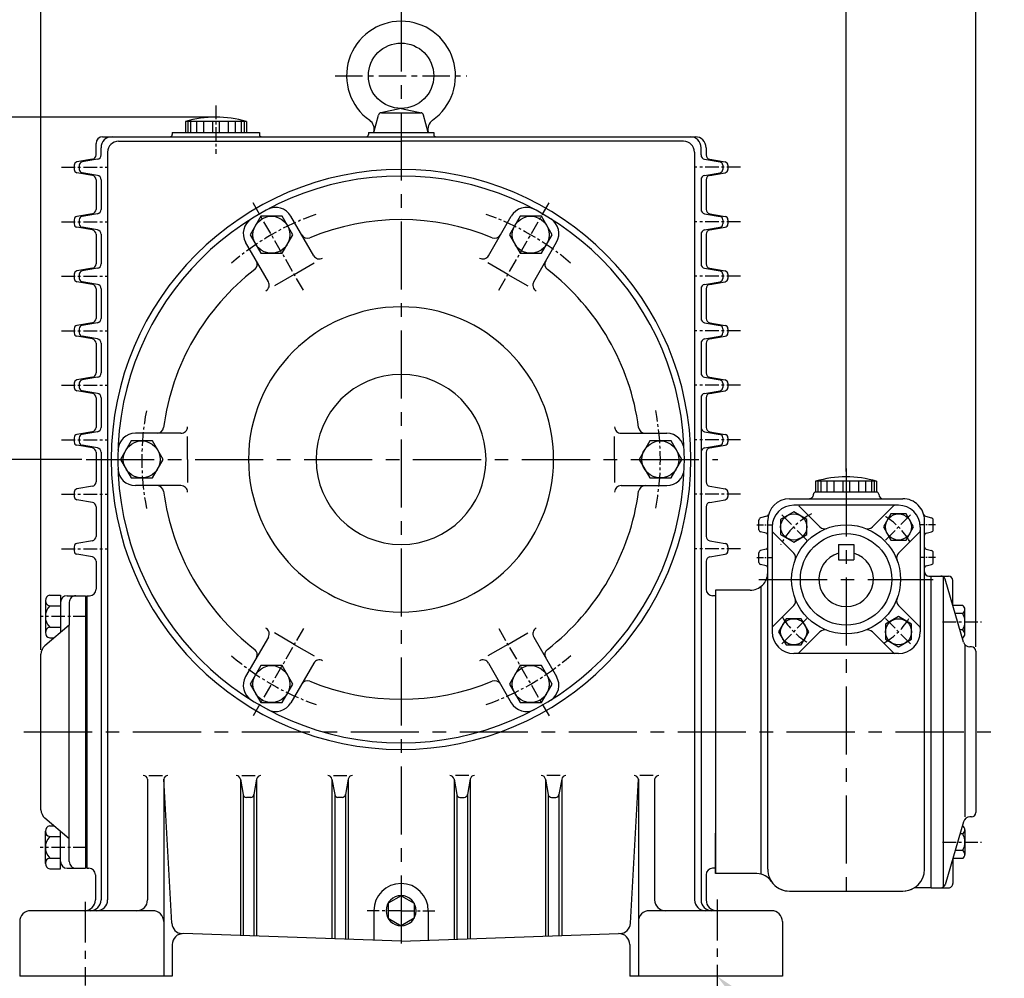
# Model space of a CAD drawing. Extents: x -1 to 1449, y 0 to 1020.
# Drawn here: x 266 to 718, y 360 to 799 of the extents above; entities that cross this region are included whole.
import ezdxf

# ---------------------------------------------------------------- set-up
doc = ezdxf.new("R2010")
doc.units = 0
doc.header["$LTSCALE"] = 5
doc.header["$MEASUREMENT"] = 0
doc.linetypes.add('CENTER', pattern=[2, 1.25, -0.25, 0.25, -0.25])
doc.layers.get('0').update_dxf_attribs({"color": 3, "linetype": 'CONTINUOUS'})
doc.layers.add('CENTER', color=1, linetype='CENTER')
doc.layers.add('DIM', color=2, linetype='CONTINUOUS')

msp = doc.modelspace()

# ---------------------------------------------------------------- linework, layer by layer
for p, q in [((428.552671630261, 747.754004780768), (430.6861759885073, 755.7163514439115)), ((441.052671630261, 758.7540047807679), (431.7399918823602, 756.7218167315231)), ((432.0384721453119, 756.754004780768), (450.06687111521, 756.754004780768)), ((441.052671630261, 758.7540047807679), (450.365351378162, 756.7218167315231)), ((453.5526716302611, 747.754004780768), (451.4191672720148, 755.7163514439115)), ((342.0526707801761, 752.7540047807664), (342.0526707801762, 747.7540047807666)), ((370.0526707801758, 752.7540047807668), (342.0526707801761, 752.7540047807664)), ((343.1313484411227, 752.7540047807664), (343.1313484411228, 747.7927765647368)), ((344.4313484411229, 752.7540047807664), (344.431348441123, 747.7927765647368)), ((347.1811369537539, 752.7540047807665), (347.181136953754, 747.7927765647369)), ((350.430931384367, 752.7540047807665), (350.4309313843671, 747.7927765647369)), ((354.4924896513197, 752.7540047807665), (354.4924896513198, 747.7927765647369)), ((357.6128519090322, 752.7540047807666), (357.6128519090323, 747.792776564737)), ((361.6744101759849, 752.7540047807666), (361.674410175985, 747.792776564737)), ((364.924204606598, 752.7540047807668), (364.9242046065981, 747.7927765647371)), ((367.6739931192287, 752.7540047807668), (367.6739931192288, 747.7927765647371)), ((368.9739931192286, 752.7540047807668), (368.9739931192287, 747.7927765647371)), ((370.0526707801758, 752.7540047807668), (370.052670780176, 747.7540047807665)), ((304.0526452276207, 745.7540047807692), (576.0526980329012, 745.7540047807674)), ((336.052670780176, 747.7540047807665), (336.052670780176, 746.7540047807663)), ((336.052670780176, 747.7540047807665), (376.0526707801761, 747.7540047807671)), ((376.0526707801761, 747.7540047807671), (376.0526707801761, 746.7540047807673)), ((426.052671630261, 747.7540047807681), (426.052671630261, 746.7540047807677)), ((426.052671630261, 747.7540047807679), (456.0526716302609, 747.7540047807681)), ((456.0526716302609, 747.7540047807681), (456.0526716302609, 746.7540047807677)), ((301.0526452276207, 737.4322040431225), (301.0526452276207, 742.7540047807681)), ((311.392336783568, 743.7540047807681), (441.052671630261, 743.7540047807681)), ((570.7130064769541, 743.7540047807681), (441.052671630261, 743.7540047807681)), ((303.3923367835681, 737.432204043122), (303.3923367835681, 740.7540047807677)), ((306.3923367835681, 738.7540047807679), (306.3923367835681, 395.7377559129312)), ((575.713006476954, 738.7540047807679), (575.713006476954, 395.7377559130849)), ((578.713006476954, 737.4322040431225), (578.713006476954, 740.7540047807681)), ((581.0526980329014, 740.7540047807681), (581.0526980329014, 737.4322040431225)), ((291.0526452276204, 732.7320855269174), (291.0526452276204, 730.7759240346186)), ((299.3999415829544, 735.4625885370981), (292.2921729611203, 734.2092971564355)), ((293.3923367835677, 732.7320855269171), (293.392336783568, 730.7759240346181)), ((301.7396331389021, 735.4625885370978), (294.6318645170671, 734.209297156435)), ((580.3657101216199, 735.4625885370981), (587.473478743455, 734.2092971564355)), ((582.7054016775674, 735.4625885370981), (589.813170299402, 734.2092971564355)), ((588.7130064769544, 732.7320855269174), (588.7130064769544, 730.7759240346186)), ((591.0526980329012, 732.7320855269174), (591.0526980329012, 730.7759240346186)), ((299.3999415829544, 728.0454210244379), (292.2921729611203, 729.2987124051001)), ((301.7396331389025, 728.0454210244375), (294.6318645170675, 729.2987124050996)), ((580.3657101216199, 728.0454210244379), (587.473478743455, 729.2987124051001)), ((582.7054016775674, 728.0454210244379), (589.813170299402, 729.2987124051001)), ((301.0526452276207, 726.0758055184135), (301.0526452276207, 712.4322040431227)), ((303.3923367835685, 726.0758055184132), (303.3923367835685, 712.4322040431225)), ((578.713006476954, 726.0758055184135), (578.713006476954, 712.4322040431227)), ((581.0526980329014, 726.0758055184135), (581.0526980329014, 712.4322040431227)), ((299.3999415829547, 710.4625885370979), (292.2921729611203, 709.2092971564357)), ((301.7396331389021, 710.4625885370981), (294.6318645170671, 709.2092971564355)), ((580.3657101216199, 710.4625885370979), (587.473478743455, 709.2092971564357)), ((582.7054016775674, 710.4625885370979), (589.813170299402, 709.2092971564357)), ((291.0526452276206, 707.7320855269172), (291.0526452276206, 705.7759240346184)), ((293.3923367835677, 707.7320855269174), (293.392336783568, 705.7759240346186)), ((400.9449764756743, 691.2225705629962), (390.4777721769692, 709.3523002215563)), ((481.1603667848476, 691.2225705629962), (491.6275710835528, 709.3523002215563)), ((588.7130064769544, 707.7320855269172), (588.7130064769544, 705.7759240346184)), ((591.0526980329012, 707.7320855269172), (591.0526980329012, 705.7759240346184)), ((299.3999415829544, 703.0454210244375), (292.2921729611203, 704.2987124051003)), ((301.7396331389025, 703.0454210244379), (294.6318645170675, 704.2987124051001)), ((301.0526452276207, 701.0758055184133), (301.0526452276207, 687.4322040431223)), ((303.3923367835685, 701.0758055184135), (303.3923367835685, 687.4322040431223)), ((578.713006476954, 701.0758055184133), (578.713006476954, 687.4322040431223)), ((580.3657101216199, 703.0454210244375), (587.473478743455, 704.2987124051003)), ((581.0526980329014, 701.0758055184133), (581.0526980329014, 687.4322040431223)), ((582.7054016775674, 703.0454210244375), (589.813170299402, 704.2987124051003)), ((380.1603667848476, 679.222570562996), (369.6931624861427, 697.3523002215566)), ((501.9449764756744, 679.222570562996), (512.4121807743795, 697.3523002215566)), ((392.0526716302606, 682.6244943516429), (401.2129392179657, 687.9131773092536)), ((490.0526716302613, 682.6244943516429), (480.8924040425566, 687.9131773092536)), ((291.0526452276204, 682.732085526917), (291.0526452276204, 680.7759240346188)), ((299.3999415829544, 685.4625885370981), (292.2921729611203, 684.2092971564359)), ((293.3923367835677, 682.7320855269172), (293.392336783568, 680.7759240346184)), ((301.7396331389021, 685.4625885370979), (294.6318645170671, 684.2092971564352)), ((392.0526716302606, 682.6244943516429), (382.8924040425562, 677.3358113940326)), ((490.0526716302613, 682.6244943516429), (499.2129392179661, 677.3358113940326)), ((580.3657101216199, 685.4625885370981), (587.473478743455, 684.2092971564359)), ((582.7054016775674, 685.4625885370981), (589.813170299402, 684.2092971564359)), ((588.7130064769544, 682.732085526917), (588.7130064769544, 680.7759240346188)), ((591.0526980329012, 682.732085526917), (591.0526980329012, 680.7759240346188)), ((299.3999415829544, 678.0454210244377), (292.2921729611203, 679.2987124050999)), ((301.7396331389025, 678.0454210244377), (294.6318645170675, 679.2987124050999)), ((580.3657101216199, 678.0454210244377), (587.473478743455, 679.2987124050999)), ((582.7054016775674, 678.0454210244377), (589.813170299402, 679.2987124050999)), ((301.0526452276207, 676.0758055184135), (301.0526452276207, 662.4322040431225)), ((303.3923367835685, 676.0758055184133), (303.3923367835683, 662.432204043122)), ((578.713006476954, 676.0758055184135), (578.713006476954, 662.4322040431225)), ((581.0526980329014, 676.0758055184135), (581.0526980329014, 662.4322040431225)), ((299.3999415829547, 660.4625885370981), (292.2921729611203, 659.2092971564355)), ((301.7396331389021, 660.4625885370978), (294.6318645170671, 659.209297156435)), ((580.3657101216199, 660.4625885370981), (587.473478743455, 659.2092971564355)), ((582.7054016775674, 660.4625885370981), (589.813170299402, 659.2092971564355)), ((291.0526452276206, 657.7320855269174), (291.0526452276206, 655.7759240346186)), ((293.3923367835677, 657.7320855269171), (293.392336783568, 655.7759240346181)), ((588.7130064769544, 657.7320855269174), (588.7130064769544, 655.7759240346186)), ((591.0526980329012, 657.7320855269174), (591.0526980329012, 655.7759240346186)), ((299.3999415829544, 653.0454210244379), (292.2921729611203, 654.2987124051001)), ((301.7396331389025, 653.0454210244375), (294.6318645170675, 654.2987124050996)), ((301.0526452276207, 651.0758055184135), (301.0526452276207, 637.4322040431227)), ((303.3923367835683, 651.0758055184132), (303.3923367835683, 637.4322040431225)), ((578.713006476954, 651.0758055184135), (578.713006476954, 637.4322040431227)), ((580.3657101216199, 653.0454210244379), (587.473478743455, 654.2987124051001)), ((581.0526980329014, 651.0758055184135), (581.0526980329014, 637.4322040431227)), ((582.7054016775674, 653.0454210244379), (589.813170299402, 654.2987124051001)), ((291.0526452276206, 632.7320855269172), (291.0526452276206, 630.7759240346184)), ((299.3999415829547, 635.4625885370979), (292.2921729611203, 634.2092971564357)), ((293.3923367835677, 632.7320855269174), (293.392336783568, 630.7759240346186)), ((301.7396331389021, 635.4625885370981), (294.6318645170671, 634.2092971564355)), ((580.3657101216199, 635.4625885370979), (587.473478743455, 634.2092971564357)), ((582.7054016775674, 635.4625885370979), (589.813170299402, 634.2092971564357)), ((588.7130064769544, 632.7320855269172), (588.7130064769544, 630.7759240346184)), ((591.0526980329012, 632.7320855269172), (591.0526980329012, 630.7759240346184)), ((299.3999415829544, 628.0454210244375), (292.2921729611203, 629.2987124051003)), ((301.7396331389025, 628.0454210244379), (294.6318645170675, 629.2987124051001)), ((580.3657101216199, 628.0454210244375), (587.473478743455, 629.2987124051003)), ((582.7054016775674, 628.0454210244375), (589.813170299402, 629.2987124051003)), ((301.0526452276207, 626.0758055184133), (301.0526452276207, 612.4322040431225)), ((303.3923367835683, 626.0758055184135), (303.3923367835685, 612.4322040431223)), ((578.713006476954, 626.0758055184133), (578.7130064769541, 395.7377559130518)), ((581.0526980329014, 626.0758055184133), (581.0526980329014, 612.4322040431225)), ((299.3999415829547, 610.4625885370981), (292.2921729611203, 609.2092971564355)), ((301.7396331389021, 610.4625885370979), (294.6318645170671, 609.2092971564352)), ((580.3657101216199, 610.4625885370981), (587.473478743455, 609.2092971564355)), ((582.7054016775674, 610.4625885370981), (589.813170299402, 609.2092971564355)), ((291.0526452276206, 607.732085526917), (291.0526452276206, 605.7759240346188)), ((293.3923367835677, 607.7320855269172), (293.392336783568, 605.7759240346184)), ((340.0526716302608, 609.7540047807677), (319.1182630328512, 609.754004780768)), ((343.0526716302608, 597.754004780768), (343.0526716302608, 608.3313706959887)), ((539.0526716302611, 597.754004780768), (539.0526716302611, 608.3313706959887)), ((542.0526716302611, 609.7540047807677), (562.9870802276707, 609.754004780768)), ((588.7130064769544, 607.732085526917), (588.7130064769544, 605.7759240346188)), ((591.0526980329012, 607.732085526917), (591.0526980329012, 605.7759240346188)), ((299.3999415829544, 603.0454210244377), (292.2921729611203, 604.2987124051003)), ((301.7396331389025, 603.0454210244377), (294.6318645170675, 604.2987124050999)), ((301.0526452276207, 601.0758055184133), (301.0526452276207, 587.4322040431225)), ((303.3923367835683, 601.0758055184133), (303.3923367835683, 395.7377559130106)), ((578.713006476954, 601.0758055184133), (578.713006476954, 597.7540047807679)), ((580.3657101216199, 603.0454210244377), (587.473478743455, 604.2987124051003)), ((581.0526980329014, 601.0758055184133), (581.0526980329014, 587.4322040431225)), ((582.7054016775674, 603.0454210244377), (589.813170299402, 604.2987124051003)), ((343.0526716302608, 597.7540047807678), (343.0526716302608, 587.1766388655471)), ((539.0526716302611, 597.7540047807678), (539.0526716302611, 587.1766388655471)), ((659.3026716302613, 587.7540047807678), (631.3026716302616, 587.7540047807679)), ((631.3026716302616, 587.7540047807679), (631.3026716302616, 582.754004780768)), ((632.3813492912082, 587.7540047807678), (632.3813492912082, 582.7927765647381)), ((633.6813492912083, 587.7540047807678), (633.6813492912083, 582.7927765647381)), ((636.4311378038394, 587.7540047807678), (636.4311378038394, 582.7927765647381)), ((639.6809322344525, 587.7540047807678), (639.6809322344525, 582.7927765647381)), ((643.7424905014052, 587.7540047807678), (643.7424905014052, 582.7927765647381)), ((646.8628527591177, 587.7540047807678), (646.8628527591177, 582.7927765647381)), ((650.9244110260704, 587.7540047807678), (650.9244110260704, 582.7927765647381)), ((654.1742054566835, 587.7540047807678), (654.1742054566835, 582.7927765647381)), ((656.9239939693139, 587.7540047807678), (656.9239939693139, 582.7927765647381)), ((658.223993969314, 587.7540047807678), (658.223993969314, 582.7927765647381)), ((659.3026716302613, 587.7540047807678), (659.3026716302613, 582.7540047807679)), ((299.3999415829547, 585.4625885370981), (292.2921729611203, 584.2092971564357)), ((340.0526716302608, 585.7540047807681), (319.1182630328512, 585.7540047807678)), ((542.0526716302611, 585.7540047807681), (562.9870802276707, 585.7540047807678)), ((582.7054016775674, 585.4625885370981), (589.813170299402, 584.2092971564357)), ((291.0526452276206, 582.7320855269174), (291.0526452276206, 580.7759240346186)), ((299.3999415829544, 578.0454210244377), (292.2921729611203, 579.2987124051003)), ((582.7054016775674, 578.0454210244377), (589.813170299402, 579.2987124051003)), ((591.0526980329012, 582.7320855269174), (591.0526980329012, 580.7759240346186)), ((619.3026716302612, 579.7540047807679), (671.3026716302613, 579.7540047807681)), ((659.3026716302613, 582.754004780768), (631.3026716302613, 582.754004780768)), ((301.0526452276207, 576.0758055184135), (301.0526452276207, 562.4322040431225)), ((581.0526980329014, 576.0758055184135), (581.0526980329014, 562.4322040431225)), ((669.3026716302613, 576.7540047807679), (621.3026716302613, 576.7540047807679)), ((633.2610710718113, 566.8164206193893), (623.6163801292462, 576.4611115619545)), ((657.3442721887113, 566.8164206193892), (666.9889631312765, 576.4611115619545)), ((605.3026716302612, 565.5347811871724), (605.3026716302612, 569.9732283743635)), ((608.9279593853632, 571.6603267195435), (606.0601360052249, 570.9433708745089)), ((609.3026716302612, 409.754004780768), (609.3026716302612, 569.7540047807679)), ((681.3026716302611, 409.7540047807681), (681.3026716302613, 569.7540047807681)), ((681.6773838751592, 571.6603267195435), (684.5452072552976, 570.9433708745089)), ((685.3026716302612, 565.5347811871724), (685.3026716302612, 569.9732283743635)), ((611.3026716302613, 566.7540047807679), (611.3026716302613, 518.7540047807679)), ((679.3026716302613, 566.7540047807679), (679.3026716302613, 518.7540047807679)), ((299.3999415829547, 560.4625885370981), (292.2921729611203, 559.2092971564355)), ((582.7054016775674, 560.4625885370981), (589.813170299402, 559.2092971564355)), ((608.5452072552976, 563.9433708745089), (606.0601360052249, 564.564638687027)), ((621.2402557916399, 554.795605339218), (611.5955648490748, 564.4402962817832)), ((669.3650874688826, 554.7956053392179), (679.0097784114479, 564.4402962817832)), ((682.0601360052249, 563.9433708745089), (684.5452072552976, 564.564638687027)), ((291.0526452276206, 557.7320855269172), (291.0526452276206, 555.7759240346184)), ((591.0526980329012, 557.7320855269172), (591.0526980329012, 555.7759240346184)), ((608.5452072552976, 556.5646386870271), (606.0601360052249, 555.9433708745089)), ((641.8026716302618, 558.7540047807679), (648.8026716302618, 558.7540047807679)), ((682.0601360052249, 556.5646386870271), (684.5452072552976, 555.9433708745089)), ((299.3999415829544, 553.0454210244377), (292.2921729611203, 554.2987124051003)), ((582.7054016775674, 553.0454210244377), (589.813170299402, 554.2987124051003)), ((605.3026716302612, 550.5347811871724), (605.3026716302612, 554.9732283743635)), ((641.8026716302618, 551.7540047807679), (648.8026716302618, 551.7540047807679)), ((685.3026716302612, 550.5347811871724), (685.3026716302612, 554.9732283743635)), ((301.0526452276207, 551.0758055184133), (301.0526452276205, 538.2543048107707)), ((581.0526980329014, 551.0758055184133), (581.0526980329014, 538.2543048107707)), ((608.5452072552976, 548.9433708745089), (606.0601360052249, 549.564638687027)), ((682.0601360052249, 548.9433708745089), (684.5452072552976, 549.564638687027)), ((683.3026716302612, 544.2540047807678), (684.7380232262808, 544.2540047807678)), ((684.3026716302613, 535.2540047807679), (684.3026716302613, 544.2540047807678)), ((684.3026716302613, 401.2540047807677), (684.3026716302613, 544.2540047807678)), ((684.3026716302613, 544.2540047807678), (692.3026716302609, 544.2540047807678)), ((690.0031217574618, 401.653650450119), (690.0031217574618, 543.8543591114162)), ((699.1717842230814, 513.9123038053292), (690.7232632350474, 542.8151387643933)), ((694.3026716302611, 530.5697942544524), (694.3026716302611, 542.2540047807679)), ((585.3026716302613, 537.7540047807677), (585.302671630261, 519.2540047807678)), ((601.3026716302611, 537.7540047807677), (585.3026716302613, 537.7540047807677)), ((606.3026716302613, 407.5085110980319), (606.3026716302612, 539.5090067823694)), ((279.8026716302605, 535.4804116519592), (284.8026716302604, 535.4804116519592)), ((284.8026716302608, 535.4804116519592), (284.8026716302608, 518.3693893961524)), ((287.8026716302613, 535.2540047807677), (296.3026716302612, 535.2540047807677)), ((296.3026716302613, 535.2540047807677), (296.3026716302613, 410.2540047807678)), ((296.8026716302611, 535.2540047807677), (298.0523451976175, 535.2540047807677)), ((296.8026716302611, 535.2540047807679), (296.8026716302611, 519.2540047807679)), ((296.8026716302613, 535.2540047807677), (296.8026716302613, 410.2540047807678)), ((585.302671630261, 535.2540047807677), (584.0529980629044, 535.2540047807677)), ((585.302671630261, 535.2540047807679), (585.302671630261, 519.254004780768)), ((585.3026716302613, 535.2540047807678), (585.3026716302613, 407.7540047807677)), ((277.8026716302606, 533.0304116519592), (277.8026716302606, 518.3304116519591)), ((279.8026716302605, 530.5804116519591), (284.8026716302604, 530.5804116519591)), ((284.8026716302613, 532.2540047807678), (284.8026716302609, 518.3693893961521)), ((288.8026716302611, 532.2540047807677), (288.8026716302611, 521.7540047807677)), ((621.2402557916399, 530.7124042223178), (611.5955648490748, 521.0677132797526)), ((669.3650874688826, 530.7124042223179), (679.0097784114479, 521.0677132797526)), ((698.8026716302611, 530.8121396356058), (694.3026716302611, 530.812139635606)), ((699.8026716302609, 517.6871396356057), (699.8026716302609, 528.937139635606)), ((284.8026716302609, 525.680411651959), (284.8026716302606, 518.3693893961519)), ((698.8026716302608, 527.0621396356058), (695.3279860573084, 527.0621396356058)), ((288.8026716302613, 521.7540047807677), (277.5729604229302, 512.251941451488)), ((279.8026716302605, 520.7804116519592), (284.8026716302608, 520.7804116519592)), ((288.8026716302611, 413.2540047807678), (288.8026716302611, 521.7540047807674)), ((279.8026716302605, 515.8804116519591), (281.8611524780325, 515.8804116519591)), ((380.1603667848476, 516.2854389985398), (369.6931624861427, 498.1557093399792)), ((392.0526716302606, 512.883515209893), (382.8924040425562, 518.1721981675032)), ((490.0526716302613, 512.883515209893), (499.2129392179661, 518.1721981675032)), ((501.9449764756744, 516.2854389985398), (512.4121807743795, 498.1557093399792)), ((633.2610710718113, 518.6915889421465), (623.6163801292462, 509.0468979995813)), ((657.3442721887113, 518.6915889421466), (666.9889631312765, 509.0468979995813)), ((698.8026716302611, 519.5621396356057), (697.5202937496163, 519.5621396356058)), ((698.8026716302611, 515.8121396356058), (698.6164475957702, 515.8121396356058)), ((392.0526716302606, 512.883515209893), (401.2129392179657, 507.5948322522822)), ((490.0526716302613, 512.883515209893), (480.8924040425566, 507.5948322522822)), ((699.835471630261, 512.731590440175), (699.835471630261, 433.7540047807678)), ((702.8026716302609, 511.7540047807678), (702.0512875601082, 511.7540047807678)), ((275.8026716302613, 437.0729995368931), (275.8026716302613, 508.4350100246423)), ((669.3026716302613, 508.7540047807679), (621.3026716302613, 508.7540047807679)), ((704.8026716302611, 509.7540047807679), (704.8026716302611, 435.7540047807677)), ((400.9449764756743, 504.2854389985396), (390.4777721769692, 486.1557093399795)), ((481.1603667848476, 504.2854389985396), (491.6275710835528, 486.1557093399795)), ((325.3250907868128, 452.754004780768), (331.493724652609, 452.754004780768)), ((367.9683546973634, 452.754004780768), (374.1369885631594, 452.754004780768)), ((409.9683546973634, 452.754004780768), (416.1369885631594, 452.754004780768)), ((472.1369885631589, 452.754004780768), (465.9683546973629, 452.754004780768)), ((514.1369885631589, 452.754004780768), (507.9683546973629, 452.754004780768)), ((556.7802524737094, 452.754004780768), (550.6116186079132, 452.754004780768)), ((324.7008239633809, 451.101301136102), (324.7008239633809, 395.754004780768)), ((332.117991476041, 451.101301136102), (332.117991476041, 385.7540047807678)), ((335.7988421148728, 384.9803513421975), (332.117991476041, 451.101301136102)), ((367.344087873931, 451.1013011361018), (368.5973792545936, 443.9935325142677)), ((367.344087873931, 451.101301136102), (367.344087873931, 379.3279652436862)), ((374.7612553865911, 451.101301136102), (373.507964005929, 443.9935325142677)), ((374.7612553865911, 451.101301136102), (374.7612553865911, 379.0689520466947)), ((409.344087873931, 451.1013011361018), (410.5973792545936, 443.9935325142677)), ((409.344087873931, 451.101301136102), (409.344087873931, 377.8612929250324)), ((416.7612553865911, 451.101301136102), (415.5079640059287, 443.9935325142677)), ((416.7612553865911, 451.101301136102), (416.7612553865911, 377.6022797280413)), ((465.3440878739312, 451.101301136102), (465.3440878739312, 377.6022797280413)), ((465.3440878739312, 451.101301136102), (466.5973792545936, 443.9935325142677)), ((472.7612553865914, 451.1013011361018), (471.5079640059287, 443.9935325142677)), ((472.7612553865914, 451.101301136102), (472.7612553865914, 377.8612929250324)), ((507.3440878739312, 451.101301136102), (507.3440878739312, 379.0689520466947)), ((507.3440878739312, 451.101301136102), (508.5973792545934, 443.9935325142677)), ((514.7612553865913, 451.1013011361018), (513.5079640059287, 443.9935325142677)), ((514.7612553865913, 451.101301136102), (514.7612553865913, 379.3279652436862)), ((546.3065011456495, 384.9803513421975), (549.9873517844812, 451.101301136102)), ((549.9873517844812, 451.101301136102), (549.9873517844812, 385.7540047807678)), ((557.4045192971414, 451.101301136102), (557.4045192971414, 395.754004780768)), ((368.5973792545936, 443.9935325142677), (368.5973792545936, 379.2841993442759)), ((373.5079640059287, 443.9935325142677), (373.507964005929, 379.1127179461049)), ((410.5973792545936, 443.9935325142677), (410.5973792545936, 377.8175270256225)), ((415.5079640059287, 443.9935325142677), (415.5079640059287, 377.6460456274515)), ((466.5973792545936, 443.9935325142677), (466.5973792545936, 377.6460456274515)), ((471.5079640059287, 443.9935325142677), (471.5079640059287, 377.8175270256225)), ((508.5973792545936, 443.9935325142677), (508.5973792545934, 379.1127179461049)), ((513.5079640059287, 443.9935325142677), (513.5079640059287, 379.2841993442759)), ((372.0307523764105, 442.7540047807681), (370.0745908841118, 442.7540047807681)), ((414.0307523764105, 442.7540047807681), (412.0745908841118, 442.7540047807681)), ((468.0745908841118, 442.7540047807681), (470.0307523764105, 442.7540047807681)), ((510.0745908841118, 442.7540047807681), (512.0307523764104, 442.7540047807681)), ((288.8026716302613, 423.7540047807678), (277.5729604229302, 433.2560681100473)), ((279.8026716302605, 429.6275979095768), (281.8611524780325, 429.6275979095768)), ((699.1717842230814, 431.595705756206), (690.7232632350474, 402.6928707971421)), ((698.8026716302611, 429.6958699259297), (698.6164475957702, 429.6958699259297)), ((702.8026716302609, 433.7540047807678), (702.0512875601082, 433.7540047807678)), ((277.8026716302606, 412.4775979095767), (277.8026716302606, 427.1775979095768)), ((284.8026716302613, 413.2540047807676), (284.8026716302609, 427.1386201653834)), ((284.8026716302609, 419.8275979095764), (284.8026716302606, 427.1386201653835)), ((284.8026716302608, 410.0275979095767), (284.8026716302608, 427.1386201653834)), ((296.8026716302613, 410.2540047807678), (296.8026716302613, 426.2540047807676)), ((296.8026716302611, 426.2540047807676), (296.8026716302609, 410.2540047807678)), ((585.302671630261, 407.7540047807677), (585.302671630261, 426.2540047807676)), ((585.3026716302613, 410.2540047807681), (585.3026716302613, 426.2540047807679)), ((585.302671630261, 426.2540047807679), (585.302671630261, 410.2540047807678)), ((698.8026716302611, 425.9458699259297), (697.5202937496163, 425.9458699259297)), ((699.8026716302609, 427.8208699259297), (699.8026716302609, 416.5708699259296)), ((279.8026716302605, 424.7275979095768), (284.8026716302608, 424.7275979095768)), ((698.8026716302608, 418.4458699259297), (695.3279860573084, 418.4458699259297)), ((279.8026716302605, 414.9275979095768), (284.8026716302604, 414.9275979095768)), ((694.3026716302611, 414.9382153070829), (694.3026716302611, 403.2540047807674)), ((698.8026716302611, 414.6958699259297), (694.3026716302611, 414.6958699259296)), ((279.8026716302605, 410.0275979095767), (284.8026716302604, 410.0275979095767)), ((287.8026716302613, 410.2540047807678), (291.8026716302611, 410.2540047807678)), ((291.8026716302611, 410.2540047807678), (296.3026716302613, 410.2540047807678)), ((296.8026716302609, 410.2540047807678), (297.7886452276208, 410.254004780768)), ((296.8026716302609, 410.2540047807678), (297.2882451876166, 410.2540047807678)), ((300.7886452276208, 407.254004780768), (300.7886452276206, 395.7540047807677)), ((581.0526980329014, 407.254004780768), (581.0526980329014, 395.7540047807677)), ((585.302671630261, 410.2540047807678), (584.0526980329014, 410.254004780768)), ((585.0386716302611, 410.2540047807678), (584.5530980729056, 410.2540047807678)), ((604.3360420831656, 407.7540047807677), (585.3026716302613, 407.7540047807677)), ((619.3026716302612, 399.754004780768), (671.3026716302611, 399.7540047807681)), ((684.3026716302613, 401.2540047807677), (676.5704985066875, 401.2540047807677)), ((684.3026716302613, 401.2540047807677), (692.3026716302609, 401.2540047807677)), ((327.1179914760413, 390.754004780768), (271.0526716302613, 390.754004780768)), ((428.5526716302612, 390.754004780768), (428.5526716302612, 377.1905143994149)), ((453.5526716302612, 390.754004780768), (453.5526716302612, 377.1905143994149)), ((611.0526716302611, 390.754004780768), (554.987351784481, 390.754004780768)), ((266.0526716302611, 385.7540047807678), (266.0526716302611, 360.7540047807681)), ((332.117991476041, 385.7540047807678), (332.117991476041, 360.754004780768)), ((549.9873517844812, 385.7540047807678), (549.9873517844812, 360.754004780768)), ((616.0526716302611, 385.7540047807678), (616.0526716302611, 360.7540047807681)), ((441.0526716302612, 376.754004780768), (341.227169113774, 380.2399881435442)), ((441.0526716302612, 376.754004780768), (540.8781741467487, 380.2399881435442)), ((336.0526716302612, 375.2430340084488), (336.0526716302612, 360.754004780768)), ((546.0526716302611, 375.2430340084487), (546.0526716302611, 360.7540047807681)), ((336.0526716302609, 360.7540047807681), (266.0526716302611, 360.7540047807681)), ((616.0526716302611, 360.7540047807681), (546.0526716302611, 360.7540047807681))]:
    msp.add_line(p, q)
at = {"ltscale": 5}
for p, q in [((641.8026716302618, 558.7540047807679), (641.8026716302618, 551.7540047807679)), ((648.8026716302618, 558.7540047807679), (648.8026716302618, 551.7540047807679))]:
    msp.add_line(p, q, dxfattribs=at)
for points in [[(376.652671630261, 709.2980767882036), (371.752671630261, 700.8110278311161), (376.652671630261, 692.3239788740286), (386.4526716302609, 692.3239788740286), (391.3526716302609, 700.8110278311161), (386.4526716302609, 709.2980767882036)], [(505.4526716302612, 709.2980767882037), (495.6526716302611, 709.2980767882036), (490.7526716302611, 700.8110278311162), (495.6526716302612, 692.3239788740287), (505.4526716302611, 692.3239788740289), (510.3526716302611, 700.8110278311162)], [(312.252671630261, 597.7540047807678), (317.152671630261, 589.2669558236804), (326.952671630261, 589.2669558236803), (331.8526716302609, 597.7540047807678), (326.952671630261, 606.2410537378552), (317.152671630261, 606.2410537378553)], [(569.8526716302613, 597.7540047807679), (564.9526716302612, 606.2410537378555), (555.1526716302612, 606.2410537378555), (550.2526716302613, 597.754004780768), (555.1526716302612, 589.2669558236805), (564.9526716302613, 589.2669558236805)], [(627.2610410699186, 570.2597369562483), (621.2610410699186, 573.723838571386), (615.2610410699186, 570.2597369562483), (615.2610410699186, 563.3315337259727), (621.2610410699186, 559.867432110835), (627.2610410699186, 563.3315337259727)], [(672.8084038057417, 560.7956353411105), (676.2725054208794, 566.7956353411105), (672.8084038057417, 572.7956353411105), (665.8802005754661, 572.7956353411105), (662.4160989603284, 566.7956353411105), (665.8802005754661, 560.7956353411105)], [(617.796939454781, 524.7123742204252), (614.3328378396433, 518.7123742204252), (617.796939454781, 512.7123742204252), (624.7251426850565, 512.7123742204252), (628.1892443001942, 518.7123742204252), (624.7251426850565, 524.7123742204252)], [(663.3443021906039, 515.2482726052876), (669.3443021906039, 511.78417099015), (675.3443021906039, 515.2482726052876), (675.3443021906039, 522.1764758355632), (669.3443021906039, 525.6405774507009), (663.3443021906039, 522.1764758355632)], [(376.6526716302611, 486.2099327733321), (386.4526716302612, 486.2099327733321), (391.3526716302612, 494.6969817304196), (386.4526716302612, 503.1840306875071), (376.6526716302612, 503.1840306875071), (371.7526716302611, 494.6969817304196)], [(505.4526716302611, 486.2099327733322), (510.3526716302611, 494.6969817304197), (505.4526716302612, 503.1840306875072), (495.6526716302612, 503.1840306875072), (490.7526716302612, 494.6969817304197), (495.6526716302612, 486.2099327733322)]]:
    msp.add_lwpolyline(points, close=True)
for points in [[(441.0526716302612, 397.6487205702417), (435.0816726047032, 394.2013626755049), (435.0816726047032, 387.3066468860311), (441.0526716302612, 383.8592889912942)], [(441.0526716302612, 397.6487205702417), (447.0236706558191, 394.2013626755049), (447.0236706558191, 387.3066468860311), (441.0526716302612, 383.8592889912942)]]:
    msp.add_lwpolyline(points)
for centre, radius in [((441.052671630261, 773.7540047807679), 15), ((381.5526716302609, 700.8110278311161), 8.487048957087495), ((500.5526716302612, 700.8110278311162), 8.487048957087495), ((322.052671630261, 597.7540047807679), 8.487048957087495), ((560.0526716302613, 597.7540047807681), 8.487048957087495), ((621.2610410699186, 566.7956353411105), 6), ((669.3443021906039, 566.7956353411105), 6), ((645.3026716302613, 542.7540047807679), 25), ((645.3026716302613, 542.7540047807679), 21), ((621.2610410699187, 518.7123742204253), 6), ((669.3443021906039, 518.7123742204254), 6), ((381.5526716302613, 494.6969817304197), 8.487048957087495), ((500.5526716302612, 494.6969817304196), 8.487048957087495)]:
    msp.add_circle(centre, radius)
for centre, radius, start, end in [((441.052671630261, 773.7540047807679), 25, 305.1711697557657, 234.8288302442343), ((356.0526707801763, 704.7540047807701), 49.99999999999658, 73.73979529168732, 106.2602047083135), ((432.0384721453119, 755.3540047807683), 1.4, 90.00000000000031, 164.9999999999993), ((450.06687111521, 755.3540047807683), 1.4, 15.0000000000007, 90), ((423.7720395288197, 749.2309594116742), 5, 344.9999999999999, 54.82883024423516), ((458.3333037317029, 749.2309594116742), 5, 125.1711697557648, 195.0000000000001), ((304.0526452276207, 742.7540047807681), 2.999999999999999, 90, 180), ((308.392336783568, 740.7540047807677), 4.999999999999999, 90.00000000000014, 180.0000000000001), ((335.0526707801761, 746.7540047807663), 1, 270.0000000000007, 7.417670947043134e-13), ((377.0526707801761, 746.7540047807673), 1, 180.0000000000007, 270.0000000000007), ((425.0526716302609, 746.7540047807677), 1, 270, 0), ((457.052671630261, 746.7540047807677), 1, 180, 270), ((573.7130064769541, 740.7540047807681), 4.999999999999999, 0, 90), ((576.0526980329012, 740.7540047807681), 4.999999999999999, 0, 89.9999999999999), ((311.392336783568, 738.7540047807679), 4.999999999999999, 90, 180), ((570.7130064769541, 738.7540047807679), 4.999999999999999, 0, 90), ((299.0526452276206, 737.4322040431225), 2, 280.0000000000005, 0), ((301.3923367835675, 737.432204043122), 2, 280.0000000000006, 1.527408259436432e-13), ((580.7130064769545, 737.4322040431225), 2, 180, 259.9999999999995), ((583.0526980329016, 737.4322040431225), 2, 180, 259.9999999999995), ((292.5526452276206, 732.7320855269174), 1.5, 99.99999999999986, 180), ((294.892336783568, 732.7320855269171), 1.5, 100, 180.0000000000001), ((587.2130064769541, 732.7320855269174), 1.5, 0, 80.00000000000014), ((589.5526980329015, 732.7320855269174), 1.5, 0, 80.00000000000014), ((292.5526452276206, 730.7759240346186), 1.5, 180, 260.0000000000001), ((294.8923367835683, 730.7759240346181), 1.5, 180.0000000000001, 260.0000000000003), ((299.0526452276206, 726.0758055184135), 2, 0, 79.99999999999956), ((301.3923367835679, 726.0758055184132), 2, 1.527408259436432e-13, 79.99999999999972), ((441.052671630261, 597.7540047807679), 133, 0, 180), ((441.052671630261, 597.7540047807679), 130.0000000000001, 0, 180), ((580.7130064769545, 726.0758055184135), 2, 100.0000000000004, 180), ((583.0526980329016, 726.0758055184135), 2, 100.0000000000004, 180), ((587.2130064769541, 730.7759240346186), 1.5, 279.9999999999999, 0), ((589.5526980329015, 730.7759240346186), 1.5, 279.9999999999999, 0), ((299.0526452276206, 712.4322040431227), 2, 280.0000000000005, 0), ((301.3923367835675, 712.4322040431225), 2, 280.0000000000006, 1.527408259436432e-13), ((383.5495689466937, 705.3523002215562), 8, 29.99999999999996, 118.1211131218571), ((498.5557743138286, 705.3523002215562), 8, 61.87888687814294, 150), ((580.7130064769545, 712.4322040431227), 2, 180, 259.9999999999995), ((583.0526980329016, 712.4322040431227), 2, 180, 259.9999999999995), ((292.5526452276206, 707.7320855269172), 1.5, 99.99999999999986, 180), ((292.5526452276206, 705.7759240346184), 1.5, 180, 260.0000000000001), ((294.892336783568, 707.7320855269174), 1.5, 100, 180.0000000000001), ((294.8923367835683, 705.7759240346186), 1.5, 180.0000000000001, 260.0000000000003), ((376.6213657164182, 701.3523002215568), 8, 121.8788868781428, 209.9999999999999), ((441.052671630261, 597.7540047807679), 110, 67.62814966858063, 112.3718503314191), ((505.4839775441037, 701.3523002215568), 8, 330.0000000000001, 58.12111312185721), ((587.2130064769541, 707.7320855269172), 1.5, 0, 80.00000000000014), ((587.2130064769541, 705.7759240346184), 1.5, 279.9999999999999, 0), ((589.5526980329012, 707.7320855269172), 1.5, 0, 80.00000000000014), ((589.5526980329012, 705.7759240346184), 1.5, 279.9999999999999, 0), ((299.0526452276206, 701.0758055184133), 2, 0, 79.99999999999956), ((301.3923367835679, 701.0758055184135), 2, 1.527408259436432e-13, 79.99999999999972), ((398.0430526870275, 702.2488500046253), 3, 210.0000000000011, 292.3718503314196), ((484.0622905734945, 702.2488500046253), 3, 247.6281496685803, 329.999999999999), ((580.7130064769545, 701.0758055184133), 2, 100.0000000000004, 180), ((583.0526980329016, 701.0758055184133), 2, 100.0000000000004, 180), ((299.0526452276206, 687.4322040431223), 2, 280.0000000000005, 0), ((301.3923367835675, 687.4322040431223), 2, 280.0000000000006, 1.527408259436432e-13), ((372.0622905734942, 687.248850004625), 3, 307.6281496685802, 29.99999999999887), ((403.5430526870272, 692.7225705629962), 3, 209.9999999999997, 300.0000000000003), ((478.5622905734947, 692.7225705629962), 3, 239.9999999999997, 330.0000000000003), ((510.0430526870277, 687.248850004625), 3, 150.0000000000011, 232.3718503314198), ((580.7130064769545, 687.4322040431223), 2, 180, 259.9999999999995), ((583.0526980329016, 687.4322040431223), 2, 180, 259.9999999999995), ((292.5526452276206, 682.732085526917), 1.5, 99.99999999999986, 180), ((294.892336783568, 682.7320855269172), 1.5, 100, 180.0000000000001), ((441.052671630261, 597.7540047807679), 110, 127.6281496685807, 172.3718503314191), ((441.052671630261, 597.7540047807679), 110, 7.628149668580889, 52.37185033141932), ((587.2130064769541, 682.732085526917), 1.5, 0, 80.00000000000014), ((589.5526980329015, 682.732085526917), 1.5, 0, 80.00000000000014), ((292.5526452276206, 680.7759240346188), 1.5, 180, 260.0000000000001), ((294.8923367835683, 680.7759240346184), 1.5, 180.0000000000001, 260.0000000000003), ((299.0526452276206, 676.0758055184135), 2, 0, 79.99999999999956), ((301.3923367835679, 676.0758055184133), 2, 1.527408259436432e-13, 79.99999999999972), ((377.562290573494, 677.7225705629962), 3, 299.9999999999997, 29.99999999999967), ((504.543052687028, 677.7225705629962), 3, 150.0000000000003, 240.0000000000003), ((580.7130064769545, 676.0758055184135), 2, 100.0000000000004, 180), ((583.0526980329016, 676.0758055184135), 2, 100.0000000000004, 180), ((587.2130064769541, 680.7759240346188), 1.5, 279.9999999999999, 0), ((589.5526980329015, 680.7759240346188), 1.5, 279.9999999999999, 0), ((441.052671630261, 597.7540047807679), 70, 0, 180), ((299.0526452276206, 662.4322040431225), 2, 280.0000000000005, 0), ((301.3923367835675, 662.432204043122), 2, 280.0000000000006, 1.527408259436432e-13), ((580.7130064769545, 662.4322040431225), 2, 180, 259.9999999999995), ((583.0526980329016, 662.4322040431225), 2, 180, 259.9999999999995), ((292.5526452276206, 657.7320855269174), 1.5, 99.99999999999986, 180), ((292.5526452276206, 655.7759240346186), 1.5, 180, 260.0000000000001), ((294.892336783568, 657.7320855269171), 1.5, 100, 180.0000000000001), ((294.8923367835683, 655.7759240346181), 1.5, 180.0000000000001, 260.0000000000003), ((587.2130064769541, 657.7320855269174), 1.5, 0, 80.00000000000014), ((587.2130064769541, 655.7759240346186), 1.5, 279.9999999999999, 0), ((589.5526980329012, 657.7320855269174), 1.5, 0, 80.00000000000014), ((589.5526980329012, 655.7759240346186), 1.5, 279.9999999999999, 0), ((299.0526452276206, 651.0758055184135), 2, 0, 79.99999999999956), ((301.3923367835679, 651.0758055184132), 2, 1.527408259436432e-13, 79.99999999999972), ((580.7130064769545, 651.0758055184135), 2, 100.0000000000004, 180), ((583.0526980329016, 651.0758055184135), 2, 100.0000000000004, 180), ((299.0526452276206, 637.4322040431227), 2, 280.0000000000005, 0), ((301.3923367835675, 637.4322040431225), 2, 280.0000000000006, 1.527408259436432e-13), ((580.7130064769545, 637.4322040431227), 2, 180, 259.9999999999995), ((583.0526980329016, 637.4322040431227), 2, 180, 259.9999999999995), ((292.5526452276206, 632.7320855269172), 1.5, 99.99999999999986, 180), ((294.892336783568, 632.7320855269174), 1.5, 100, 180.0000000000001), ((441.052671630261, 597.7540047807679), 39, 0, 180), ((587.2130064769541, 632.7320855269172), 1.5, 0, 80.00000000000014), ((589.5526980329012, 632.7320855269172), 1.5, 0, 80.00000000000014), ((292.5526452276206, 630.7759240346184), 1.5, 180, 260.0000000000001), ((294.8923367835683, 630.7759240346186), 1.5, 180.0000000000001, 260.0000000000003), ((587.2130064769541, 630.7759240346184), 1.5, 279.9999999999999, 0), ((589.5526980329012, 630.7759240346184), 1.5, 279.9999999999999, 0), ((299.0526452276206, 626.0758055184133), 2, 0, 79.99999999999956), ((301.3923367835679, 626.0758055184135), 2, 1.527408259436432e-13, 79.99999999999972), ((580.7130064769545, 626.0758055184133), 2, 100.0000000000004, 180), ((583.0526980329016, 626.0758055184133), 2, 100.0000000000004, 180), ((299.0526452276206, 612.4322040431225), 2, 280.0000000000005, 0), ((301.3923367835675, 612.4322040431223), 2, 280.0000000000006, 1.527408259436432e-13), ((329.0526716302613, 612.7540047807684), 3, 270.0000000000011, 352.3718503314197), ((340.0526716302608, 612.754004780768), 3, 269.9999999999997, 3.371387962351327e-13), ((542.0526716302611, 612.754004780768), 3, 179.9999999999997, 270.0000000000002), ((553.0526716302606, 612.7540047807684), 3, 187.6281496685804, 269.9999999999989), ((580.7130064769545, 612.4322040431225), 2, 180, 259.9999999999995), ((583.0526980329016, 612.4322040431225), 2, 180, 259.9999999999995), ((292.5526452276206, 607.732085526917), 1.5, 99.99999999999986, 180), ((292.5526452276206, 605.7759240346188), 1.5, 180, 260.0000000000001), ((294.892336783568, 607.7320855269172), 1.5, 100, 180.0000000000001), ((294.8923367835683, 605.7759240346184), 1.5, 180.0000000000001, 260.0000000000003), ((319.1182630328512, 601.7540047807685), 8, 89.99999999999994, 178.1211131218571), ((562.9870802276707, 601.7540047807685), 8, 1.878886878142918, 90.00000000000006), ((587.2130064769541, 607.732085526917), 1.5, 0, 80.00000000000014), ((587.2130064769541, 605.7759240346188), 1.5, 279.9999999999999, 0), ((589.5526980329012, 607.732085526917), 1.5, 0, 80.00000000000014), ((589.5526980329012, 605.7759240346188), 1.5, 279.9999999999999, 0), ((299.0526452276206, 601.0758055184133), 2, 0, 79.99999999999956), ((301.3923367835679, 601.0758055184133), 2, 1.527408259436432e-13, 79.99999999999972), ((580.7130064769545, 601.0758055184133), 2, 100.0000000000004, 180), ((583.0526980329016, 601.0758055184133), 2, 100.0000000000004, 180), ((441.052671630261, 597.7540047807679), 133, 180, 0), ((441.052671630261, 597.7540047807679), 130.0000000000001, 180, 0), ((441.052671630261, 597.7540047807679), 70, 180, 0), ((441.052671630261, 597.7540047807679), 39, 180, 0), ((319.1182630328512, 593.7540047807673), 8, 181.8788868781429, 270.0000000000001), ((562.9870802276707, 593.7540047807673), 8, 269.9999999999999, 358.121113121857), ((299.0526452276206, 587.4322040431225), 2, 280.0000000000005, 0), ((583.0526980329016, 587.4322040431225), 2, 180, 259.9999999999995), ((645.3026716302611, 539.7540047807713), 49.99999999999658, 73.73979529168656, 106.2602047083127), ((292.5526452276206, 582.7320855269174), 1.5, 99.99999999999986, 180), ((329.0526716302613, 582.7540047807674), 3, 7.628149668580362, 89.99999999999895), ((441.052671630261, 597.7540047807679), 110, 187.6281496685808, 232.3718503314193), ((340.0526716302608, 582.7540047807678), 3, 359.9999999999997, 90.00000000000026), ((441.052671630261, 597.7540047807679), 110, 307.6281496685806, 352.3718503314191), ((542.0526716302611, 582.7540047807678), 3, 89.99999999999977, 180.0000000000003), ((553.0526716302606, 582.7540047807674), 3, 90.0000000000011, 172.3718503314196), ((589.5526980329012, 582.7320855269174), 1.5, 0, 80.00000000000014), ((292.5526452276206, 580.7759240346186), 1.5, 180, 260.0000000000001), ((589.5526980329012, 580.7759240346186), 1.5, 279.9999999999999, 0), ((619.3026716302612, 569.7540047807679), 10, 90.00000000000001, 180), ((628.3026716302613, 581.754004780768), 2, 270, 1.272221872585407e-13), ((631.3026716302613, 581.754004780768), 1, 89.99999999999997, 180), ((659.3026716302613, 581.754004780768), 1, 0, 89.99999999999997), ((662.3026716302613, 581.754004780768), 2, 180, 270), ((671.3026716302613, 569.7540047807681), 10, 0, 90.00000000000006), ((299.0526452276206, 576.0758055184135), 2, 0, 79.99999999999956), ((583.0526980329016, 576.0758055184135), 2, 100.0000000000004, 180), ((621.3026716302613, 566.7540047807679), 10, 90, 180), ((667.6960699124631, 575.7540047807679), 1, 90.00000000000001, 134.9999999999999), ((669.3026716302613, 566.7540047807679), 10, 7.016477563892661e-15, 90), ((606.3026716302612, 569.9732283743635), 1, 104.0362434679265, 180), ((608.685423760327, 572.6304692196888), 1, 284.0362434679269, 344.8411064392719), ((681.9199195001954, 572.6304692196888), 1, 195.1588935607281, 255.9637565320732), ((684.3026716302612, 569.9732283743635), 1, 7.016477563892661e-15, 75.96375653207352), ((606.3026716302612, 565.5347811871724), 1, 180, 255.9637565320735), ((635.382391415371, 568.937740962949), 3, 225, 290.7502869868905), ((655.2229518451517, 568.937740962949), 3, 249.2497130131093, 315.0000000000003), ((678.3026716302613, 565.1474030629697), 1, 314.9999999999999, 0), ((684.3026716302612, 565.5347811871724), 1, 284.0362434679265, 7.016477563892661e-15), ((299.0526452276206, 562.4322040431225), 2, 280.0000000000005, 0), ((583.0526980329016, 562.4322040431225), 2, 180, 259.9999999999995), ((608.3026716302612, 562.9732283743635), 1, 7.016477563892661e-15, 75.96375653207281), ((682.3026716302612, 562.9732283743635), 1, 104.0362434679272, 180), ((292.5526452276206, 557.7320855269172), 1.5, 99.99999999999986, 180), ((589.5526980329012, 557.7320855269172), 1.5, 0, 80.00000000000014), ((606.3026716302612, 554.9732283743635), 1, 104.0362434679265, 180), ((608.3026716302612, 557.5347811871725), 1, 284.0362434679272, 7.016477563892661e-15), ((682.3026716302612, 557.5347811871725), 1, 180, 255.9637565320728), ((684.3026716302612, 554.9732283743635), 1, 7.016477563892661e-15, 75.96375653207352), ((292.5526452276206, 555.7759240346184), 1.5, 180, 260.0000000000001), ((299.0526452276206, 551.0758055184133), 2, 0, 79.99999999999956), ((583.0526980329016, 551.0758055184133), 2, 100.0000000000004, 180), ((589.5526980329012, 555.7759240346184), 1.5, 279.9999999999999, 0), ((619.1189354480803, 552.6742849956584), 3, 339.2497130131089, 45.00000000000038), ((645.3026716302613, 542.7540047807679), 12.5, 106.2602047083095, 73.73979529168587), ((671.4864078124423, 552.6742849956584), 3, 134.9999999999996, 200.7502869868906), ((606.3026716302612, 550.5347811871724), 1, 180, 255.9637565320735), ((608.3026716302612, 547.9732283743635), 1, 7.016477563892661e-15, 75.96375653207281), ((682.3026716302612, 547.9732283743635), 1, 104.0362434679272, 180), ((684.3026716302612, 550.5347811871724), 1, 284.0362434679265, 7.016477563892661e-15), ((601.3026716302611, 545.7540047807677), 8, 270, 5.790535246730893e-14), ((607.3026716302611, 546.2540047807679), 2, 355.2218915579877, 0), ((683.3026716302612, 546.2540047807678), 2, 180, 270), ((688.8035943436965, 542.2540047807677), 2, 16.29404745659934, 90), ((692.3026716302609, 542.2540047807679), 2, 0, 90), ((298.0523451976175, 538.2543048107707), 3.000300030003, 270, 0), ((584.0529980629044, 538.2543048107707), 3.000300030003, 180, 270), ((280.3032966302605, 533.0304116519592), 2.500625000000058, 101.5486518053279, 258.4513481946721), ((287.8026716302613, 532.2540047807677), 3, 89.99999999999937, 179.9999999999992), ((291.8026716302611, 532.2540047807677), 3, 89.99999999999962, 180), ((619.1189354480803, 532.8337245658774), 3, 315, 20.75028698689069), ((671.4864078124423, 532.8337245658774), 3, 159.2497130131095, 225), ((284.8051716302602, 525.680411651959), 7.002499999999861, 135.5930429358851, 224.406957064116), ((697.5448591302613, 528.937139635606), 2.257812499999858, 303.8550261282893, 56.1449738717087), ((692.2714216302606, 523.312139635606), 7.531250000000126, 330.137165643725, 29.86283435627444), ((280.3032966302605, 518.3304116519591), 2.500625000000058, 101.5486518053279, 258.4513481946721), ((377.562290573494, 517.7854389985396), 3, 330.0000000000003, 60.00000000000035), ((504.543052687028, 517.7854389985396), 3, 119.9999999999997, 209.9999999999997), ((612.3026716302613, 520.3606064985661), 1, 134.9999999999999, 180), ((678.3026716302613, 520.3606064985661), 1, 0, 45.00000000000005), ((621.3026716302613, 518.7540047807679), 10, 180, 270), ((635.382391415371, 516.5702685985868), 3, 69.2497130131095, 134.9999999999998), ((655.2229518451517, 516.570268598587), 3, 45.00000000000038, 110.7502869868908), ((669.3026716302613, 518.7540047807679), 10, 270, 7.016477563892661e-15), ((697.5448591302613, 517.6871396356058), 2.257812499999858, 303.8550261282913, 56.14497387171073), ((280.8026716302611, 508.4350100246423), 5, 130.2363583092733, 180), ((372.0622905734942, 508.2591595569108), 3, 330.0000000000011, 52.37185033141976), ((510.0430526870277, 508.2591595569108), 3, 127.6281496685802, 209.9999999999989), ((702.0512875601082, 514.7540047807678), 3, 196.2940474565993, 270), ((702.8026716302609, 509.7540047807679), 2, 0, 90), ((667.6960699124631, 509.7540047807679), 1, 225.0000000000001, 270), ((403.5430526870272, 502.7854389985396), 3, 59.99999999999969, 150.0000000000003), ((478.5622905734947, 502.7854389985396), 3, 29.99999999999967, 120.0000000000003), ((376.6213657164182, 494.155709339979), 8, 150.0000000000001, 238.1211131218572), ((505.4839775441037, 494.155709339979), 8, 301.8788868781427, 29.99999999999993), ((398.0430526870275, 493.2591595569105), 3, 67.62814966858033, 149.999999999999), ((441.052671630261, 597.7540047807679), 110, 247.6281496685809, 292.3718503314194), ((484.0622905734945, 493.2591595569105), 3, 30.00000000000105, 112.3718503314197), ((383.5495689466937, 490.1557093399796), 8, 241.8788868781429, 330.0000000000001), ((498.5557743138286, 490.1557093399796), 8, 210, 298.121113121857), ((322.7312084573564, 450.7540047807682), 2, 10.00000000000045, 90), ((334.0876069820654, 450.7540047807682), 2, 90, 169.9999999999996), ((365.3744723679065, 450.7540047807682), 2, 10.00000000000045, 90), ((376.7308708926155, 450.7540047807682), 2, 90, 169.9999999999996), ((407.3744723679065, 450.7540047807682), 2, 10.00000000000045, 90), ((418.730870892616, 450.7540047807682), 2, 90, 169.9999999999996), ((463.3744723679063, 450.7540047807682), 2, 10.00000000000045, 90), ((474.7308708926158, 450.7540047807682), 2, 90, 169.9999999999996), ((505.3744723679068, 450.7540047807682), 2, 10.00000000000045, 90), ((516.7308708926157, 450.7540047807682), 2, 90, 169.9999999999996), ((548.0177362784568, 450.7540047807682), 2, 10.00000000000045, 90), ((559.3741348031658, 450.7540047807682), 2, 90, 169.9999999999996), ((370.0745908841118, 444.2540047807682), 1.5, 189.9999999999999, 270), ((372.0307523764105, 444.2540047807682), 1.5, 270, 350.0000000000002), ((412.0745908841118, 444.2540047807682), 1.5, 189.9999999999999, 270), ((414.0307523764105, 444.2540047807682), 1.5, 270, 350.0000000000002), ((468.0745908841118, 444.2540047807682), 1.5, 189.9999999999998, 270), ((470.0307523764105, 444.2540047807682), 1.5, 270, 350.0000000000001), ((510.0745908841118, 444.2540047807682), 1.5, 189.9999999999998, 270), ((512.0307523764104, 444.2540047807682), 1.5, 270, 350.0000000000001), ((280.8026716302611, 437.0729995368931), 5, 180, 229.7636416907267), ((702.8026716302609, 435.7540047807677), 2, 270, 0), ((280.3032966302605, 427.1775979095768), 2.500625000000058, 101.5486518053279, 258.4513481946721), ((697.5448591302613, 427.8208699259297), 2.257812499999858, 303.8550261282893, 56.14497387170871), ((702.0512875601082, 430.7540047807675), 3, 90, 163.7059525434011), ((692.2714216302606, 422.1958699259296), 7.531250000000126, 330.1371656437256, 29.86283435627504), ((284.8051716302602, 419.8275979095768), 7.002499999999861, 135.593042935884, 224.406957064115), ((697.5448591302613, 416.5708699259296), 2.257812499999858, 303.8550261282913, 56.14497387171071), ((280.3032966302605, 412.4775979095767), 2.500625000000058, 101.5486518053279, 258.4513481946721), ((287.8026716302613, 413.2540047807678), 3, 180.0000000000008, 270.0000000000006), ((291.8026716302611, 413.2540047807678), 3, 180, 270.0000000000004), ((297.7886452276208, 407.254004780768), 3, 0, 90), ((584.0526980329014, 407.254004780768), 3, 90, 180), ((604.3360420831656, 399.7540047807677), 8, 33.74898859588927, 90), ((619.3026716302612, 409.754004780768), 10, 180, 270.0000000000001), ((671.3026716302611, 409.7540047807681), 10, 270.0000000000001, 0), ((441.0526716302612, 390.754004780768), 12.5, 90, 179.9999999999999), ((441.0526716302612, 390.754004780768), 12.5, 8.334978991901706e-14, 90), ((619.3026716302611, 409.7540047807678), 10, 213.748988595889, 269.9999999999999), ((688.8035943436965, 403.2540047807676), 2, 270, 343.7059525434009), ((692.3026716302609, 403.2540047807674), 2, 270, 2.035554996136651e-13), ((441.0526716302612, 390.754004780768), 6.894715789473764, 90, 270), ((441.0526716302612, 390.754004780768), 6.894715789473764, 270, 90), ((671.3026716302612, 409.7540047807678), 10, 269.9999999999999, 301.7883306170492), ((295.7886452276206, 395.7540047807677), 4.999999999999999, 270, 0), ((298.3923631862083, 395.7540047807682), 5, 270, 7.016477563892661e-15), ((301.3923631862083, 395.7540047807682), 5, 270, 7.016477563892661e-15), ((319.7008239633806, 395.754004780768), 5, 270, 7.016477563892661e-15), ((562.4045192971416, 395.754004780768), 5, 180, 270), ((580.7129800743141, 395.754004780767), 5, 179.9999999999995, 269.9999999999995), ((583.7129800743141, 395.754004780767), 5, 179.9999999999995, 269.9999999999995), ((586.0526980329009, 395.7540047807677), 4.999999999999999, 180, 270), ((271.0526716302613, 385.7540047807678), 5, 90, 180), ((327.1179914760413, 385.7540047807678), 5, 359.9999999999998, 90), ((554.987351784481, 385.7540047807678), 5, 90, 180.0000000000002), ((611.0526716302611, 385.7540047807678), 5, 7.016477563892661e-15, 90), ((340.7911126351576, 385.2582632928135), 5, 183.1862784235473, 267.9999999999999), ((541.3142306253646, 385.2582632928135), 5, 272.0000000000001, 356.8137215764527), ((341.0526716302612, 375.2430340084488), 5, 87.99999999999994, 179.9999999999997), ((541.0526716302611, 375.2430340084487), 5, 7.016477563892661e-15, 92)]:
    msp.add_arc(centre, radius, start, end)
at = {"layer": 'CENTER', "ltscale": 5}
for p, q in [((441.052671630261, 806.9160855928245), (441.0526716302612, 369.9998619267281)), ((296.5247069132452, 597.7540047807679), (586.3724595343349, 597.7540047807679)), ((645.3026716302613, 593.642173001941), (645.3026716302613, 394.7540047807677)), ((605.3026716302611, 542.7540047807679), (685.3026716302612, 542.7540047807679)), ((268.0008638561121, 472.754004780768), (717.8970986098257, 472.754004780768))]:
    msp.add_line(p, q, dxfattribs=at)
at = {"layer": 'CENTER', "ltscale": 2}
msp.add_line((410.8805403368023, 773.7540047807679), (471.1691319258723, 773.7540047807679), dxfattribs=at)
at = {"layer": 'CENTER'}
for p, q in [((356.0526707801757, 760.103146918587), (356.0526707801762, 737.9571825132049)), ((285.2576951691281, 731.7540047807677), (306.0079352084412, 731.7540047807677)), ((596.8476480913916, 731.7540047807709), (576.0974080520783, 731.7540047807704)), ((396.2501934548259, 675.3541732856161), (372.5030212079429, 716.4854821533079)), ((485.8551498056952, 675.3541732856168), (509.602322052579, 716.4854821533081)), ((285.2576951691281, 706.7540047807681), (306.0079352084412, 706.7540047807681)), ((596.847648091392, 706.7540047807711), (576.0974080520787, 706.7540047807709)), ((285.2576951691281, 681.7540047807679), (306.0079352084412, 681.7540047807679)), ((596.8476480913923, 681.7540047807713), (576.0974080520793, 681.7540047807706)), ((285.2576951691281, 656.7540047807677), (306.0079352084412, 656.7540047807677)), ((596.847648091393, 656.7540047807709), (576.09740805208, 656.7540047807704)), ((285.2576951691281, 631.7540047807681), (306.0079352084412, 631.7540047807681)), ((596.8476480913937, 631.7540047807711), (576.09740805208, 631.7540047807709)), ((285.2576951691281, 606.7540047807679), (306.0079352084412, 606.7540047807679)), ((596.8476480913937, 606.7540047807711), (576.0974080520807, 606.7540047807706)), ((285.2576951691281, 581.7540047807677), (306.0079352084412, 581.7540047807677)), ((596.8476480913944, 581.7540047807711), (576.0974080520814, 581.7540047807704)), ((627.2714487100043, 560.7852277010247), (615.250633429833, 572.8060429811961)), ((663.3338945505183, 560.7852277010247), (675.3547098306897, 572.8060429811961)), ((285.2576951691281, 556.7540047807681), (306.0079352084412, 556.7540047807681)), ((596.8476480913951, 556.7540047807711), (576.0974080520821, 556.7540047807709)), ((296.8026716302611, 525.680411651959), (275.4312859158332, 525.680411651959)), ((627.2714487100043, 524.722781860511), (615.250633429833, 512.7019665803396)), ((663.3338945505183, 524.722781860511), (675.3547098306897, 512.7019665803396)), ((396.250193454827, 520.1538362759192), (372.5030212079432, 479.0225274082277)), ((485.8551498056962, 520.1538362759197), (509.6023220525792, 479.0225274082279)), ((689.5392515764152, 523.312139635606), (707.4475659523841, 523.312139635606)), ((689.5392515764152, 422.1958699259296), (707.4475659523841, 422.1958699259296)), ((296.8026716302611, 419.8275979095768), (275.4312859158332, 419.8275979095768)), ((441.0526716302612, 390.754004780768), (425.5304530855847, 390.754004780768)), ((441.0526716302612, 390.754004780768), (456.5748901749376, 390.754004780768))]:
    msp.add_line(p, q, dxfattribs=at)
at = {"layer": 'CENTER', "ltscale": 0.5}
for p, q in [((604.3026716302611, 567.7540047807679), (611.2277311298825, 567.7540047807679)), ((686.3026716302613, 567.7540047807679), (679.3776121306399, 567.7540047807679)), ((604.3026716302611, 552.7540047807679), (611.2277311298825, 552.7540047807679)), ((686.3026716302613, 552.7540047807679), (679.3776121306399, 552.7540047807679))]:
    msp.add_line(p, q, dxfattribs=at)
at = {"layer": 'CENTER', "ltscale": 3}
for p, q in [((296.0526716302612, 394.8732064946822), (296.0526716302612, 356.4983773142746)), ((586.052671630261, 395.9065173533776), (586.052671630261, 350.4880268224327))]:
    msp.add_line(p, q, dxfattribs=at)
at = {"layer": 'CENTER'}
for centre, radius, start, end in [((441.052671630261, 597.7540047807679), 119, 109.1826905042893, 130.871911747627), ((441.0526716302611, 597.7540047807679), 119, 49.18269050428923, 70.87191174762694), ((441.052671630261, 597.7540047807678), 119, 169.1826905042893, 190.871911747627), ((441.0526716302612, 597.754004780768), 119, 349.1826905042893, 10.87191174762697), ((645.3026716302611, 542.7540047807678), 34, 117.8953648233558, 152.1046351766434), ((645.3026716302613, 542.7540047807679), 34, 30.63848843708344, 59.36151156291669), ((645.3026716302612, 542.7540047807679), 34, 210.6384884370834, 239.3615115629167), ((645.3026716302613, 542.7540047807679), 34, 300.6384884370833, 329.3615115629166), ((441.0526716302613, 597.7540047807679), 119, 229.1826905042893, 250.871911747627), ((441.0526716302611, 597.7540047807679), 119, 289.1826905042893, 310.871911747627)]:
    msp.add_arc(centre, radius, start, end, dxfattribs=at)
at = {"layer": 'DIM'}
for p, q in [((275.8026716302611, 510.4350100246423), (275.8026716302611, 835.8343579390498)), ((704.8026716302612, 511.7540047807679), (704.8026716302612, 835.8343579390498)), ((645.3026716302613, 592.2202056019491), (645.3026716302613, 814.380717653768)), ((356.0526707801758, 754.7540047807677), (217.9954511372424, 754.7540047807677)), ((294.5247069132452, 597.7540047807679), (242.1954511372423, 597.7540047807679))]:
    msp.add_line(p, q, dxfattribs=at)
msp.add_solid([(593.4425902473653, 351.0902010352145), (586.052671630261, 360.7540047807681), (596.1773418071608, 354.0092991675485)], dxfattribs=at)

doc.saveas('drawing.dxf')
